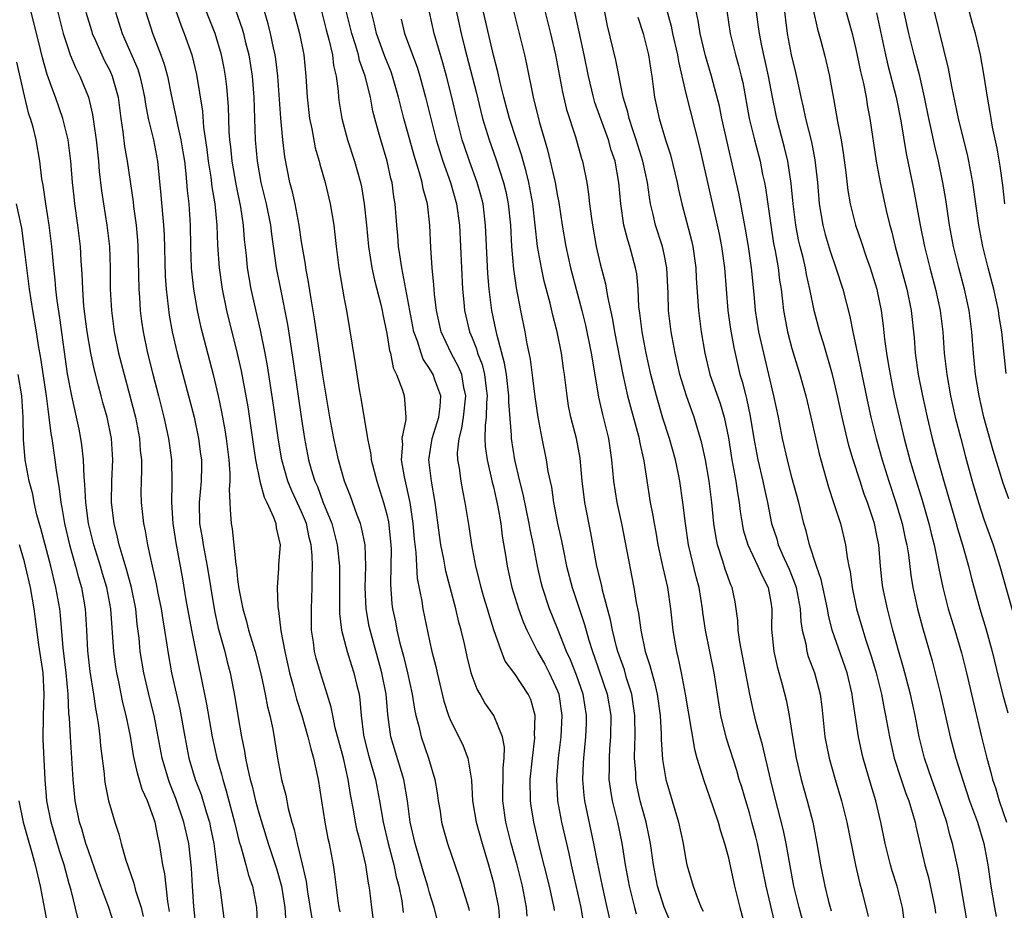
# Model space of a CAD drawing. Units: inches. Extents: x 2616000 to 2619000, y 1479000 to 1482000.
# Drawn here: x 2616643 to 2616735, y 1479201 to 1479284 of the extents above; entities that cross this region are included whole.
import ezdxf

# ---------------------------------------------------------------- set-up
doc = ezdxf.new("R2010")
doc.units = ezdxf.units.IN
doc.header["$MEASUREMENT"] = 0
doc.layers.add('LD26161479_2ft', color=182, linetype='Continuous')

msp = doc.modelspace()

# ---------------------------------------------------------------- linework, layer by layer
at = {"layer": 'LD26161479_2ft'}
for points, elevation in [([(2616681.94, 1479199), (2616681.442, 1479201), (2616681, 1479202.368), (2616680.827, 1479203), (2616680.4, 1479204.4), (2616679.639, 1479207), (2616679.198, 1479209), (2616678.938, 1479211), (2616678.588, 1479213), (2616677.365, 1479217), (2616677.086, 1479219.086), (2616676.926, 1479221), (2616676.541, 1479223), (2616675.424, 1479227), (2616675.352, 1479227.352), (2616675.043, 1479229), (2616674.959, 1479231), (2616675.029, 1479233), (2616674.953, 1479235), (2616674.626, 1479236.626), (2616674.515, 1479237), (2616674.205, 1479237.795), (2616673.577, 1479239.578), (2616673.024, 1479241), (2616672.457, 1479243), (2616672.023, 1479245), (2616671.664, 1479247), (2616671, 1479250.943), (2616670.227, 1479256.227), (2616669.891, 1479258.109), (2616669.655, 1479259.655), (2616669.399, 1479261), (2616669.355, 1479261.355), (2616669, 1479263.437), (2616668.769, 1479265), (2616668.383, 1479267), (2616668.143, 1479268.143), (2616667.913, 1479269), (2616667.424, 1479271.424), (2616667.239, 1479273), (2616667.05, 1479275.049), (2616666.763, 1479279), (2616666.575, 1479280.575), (2616666.508, 1479281), (2616666.366, 1479281.634), (2616666.099, 1479283), (2616665.881, 1479283.881), (2616664.527, 1479288.527)], 8880), ([(2616702.383, 1479288.383), (2616703.671, 1479283.671), (2616703.802, 1479283), (2616704.249, 1479281), (2616704.347, 1479280.347), (2616705, 1479277.483), (2616706.326, 1479272.326), (2616707.983, 1479265), (2616708.159, 1479264.159), (2616708.376, 1479263), (2616708.665, 1479261), (2616708.995, 1479257), (2616709.233, 1479255.233), (2616709.532, 1479253.532), (2616710.121, 1479251), (2616710.338, 1479250.338), (2616710.666, 1479249), (2616710.742, 1479248.742), (2616711.09, 1479247.09), (2616711.427, 1479245), (2616711.797, 1479243), (2616712.263, 1479241), (2616712.38, 1479240.38), (2616712.69, 1479239), (2616713.091, 1479237), (2616713.563, 1479235.563), (2616713.717, 1479235), (2616714.269, 1479233.731), (2616714.726, 1479232.726), (2616715.306, 1479231.306), (2616715.398, 1479231), (2616715.77, 1479229), (2616715.829, 1479227.829), (2616715.965, 1479227), (2616716.286, 1479225.714), (2616716.397, 1479225), (2616716.529, 1479224.53), (2616717.107, 1479223), (2616717.643, 1479221), (2616717.798, 1479219.798), (2616718.094, 1479217), (2616718.229, 1479216.229), (2616718.479, 1479215), (2616719.044, 1479213), (2616719.647, 1479211), (2616720.149, 1479209), (2616720.961, 1479204.961), (2616721.328, 1479203.328), (2616721.569, 1479202.431), (2616722.142, 1479200.141)], 8852), ([(2616659.108, 1479199), (2616658.906, 1479201.094), (2616658.767, 1479203), (2616658.669, 1479204.669), (2616658.415, 1479207), (2616657.971, 1479209), (2616657.214, 1479211.214), (2616656.634, 1479212.634), (2616656.507, 1479213), (2616655.935, 1479215), (2616655.177, 1479219), (2616654.734, 1479220.734), (2616654.191, 1479223), (2616653.866, 1479225), (2616653.752, 1479226.248), (2616653.58, 1479227.58), (2616653.443, 1479229), (2616653.057, 1479231), (2616652.617, 1479232.617), (2616652.253, 1479233.747), (2616651.898, 1479235), (2616651.746, 1479235.746), (2616651.418, 1479237), (2616651.176, 1479239), (2616651.191, 1479241), (2616651.282, 1479243), (2616651.166, 1479245), (2616650.76, 1479247), (2616650.372, 1479248.372), (2616650.211, 1479249), (2616649.936, 1479249.936), (2616649.535, 1479251.535), (2616649.226, 1479253), (2616648.873, 1479255), (2616648.585, 1479257.415), (2616648.478, 1479259), (2616648.428, 1479260.428), (2616648.328, 1479261.673), (2616648.249, 1479263), (2616648.014, 1479265), (2616647.73, 1479267), (2616647.654, 1479267.654), (2616647.513, 1479269), (2616647.353, 1479271), (2616647.101, 1479273), (2616646.611, 1479275), (2616645.928, 1479277), (2616645.663, 1479277.663), (2616645.148, 1479279.148), (2616644.697, 1479280.696), (2616644.516, 1479281.484), (2616643.186, 1479286.814)], 8896), ([(2616675.83, 1479199), (2616675.576, 1479201), (2616675.4, 1479202.6), (2616675.343, 1479203), (2616675.279, 1479203.279), (2616675.029, 1479205), (2616674.554, 1479207), (2616674.223, 1479208.223), (2616674.057, 1479209), (2616673.859, 1479210.141), (2616673.583, 1479211.583), (2616673.382, 1479213), (2616672.92, 1479215), (2616672.158, 1479217.843), (2616671.92, 1479219), (2616671.781, 1479219.781), (2616671.406, 1479221), (2616670.763, 1479223), (2616670.368, 1479224.367), (2616670.216, 1479225), (2616670.11, 1479225.89), (2616669.942, 1479227), (2616669.928, 1479229), (2616669.998, 1479231), (2616669.992, 1479231.992), (2616670.022, 1479233), (2616669.993, 1479234.008), (2616669.894, 1479235), (2616669.707, 1479235.707), (2616669.446, 1479237), (2616669, 1479238.11), (2616668.092, 1479240.092), (2616667.718, 1479241), (2616667.14, 1479243), (2616666.827, 1479244.826), (2616666.332, 1479248.332), (2616665.805, 1479251.804), (2616665.587, 1479253), (2616665.162, 1479255.162), (2616664.286, 1479259), (2616664.083, 1479260.083), (2616663.935, 1479261), (2616663.835, 1479262.165), (2616663.657, 1479263.657), (2616663.559, 1479265), (2616663.293, 1479266.707), (2616662.849, 1479268.849), (2616662.492, 1479271), (2616662.357, 1479272.358), (2616662.276, 1479273), (2616662.216, 1479273.784), (2616662.135, 1479276.135), (2616661.997, 1479277.997), (2616661.879, 1479279), (2616661.747, 1479279.747), (2616661.492, 1479281), (2616660.9, 1479283), (2616659.294, 1479287)], 8884), ([(2616667.735, 1479287), (2616668.813, 1479283), (2616669.207, 1479281), (2616669.4, 1479279), (2616669.518, 1479277), (2616669.741, 1479275), (2616669.952, 1479274.048), (2616670.275, 1479272.275), (2616670.662, 1479271), (2616670.725, 1479270.725), (2616671.22, 1479269), (2616671.691, 1479267), (2616672.013, 1479265), (2616672.124, 1479264.125), (2616672.231, 1479263), (2616672.49, 1479261), (2616673, 1479258.095), (2616673.208, 1479257), (2616674.031, 1479252.031), (2616674.417, 1479249.583), (2616674.598, 1479248.598), (2616675.176, 1479245), (2616675.495, 1479243.495), (2616675.531, 1479243), (2616676.052, 1479241), (2616676.699, 1479239), (2616677, 1479237.858), (2616677.158, 1479237.158), (2616677.385, 1479235), (2616677.402, 1479234.598), (2616677.382, 1479233), (2616677.328, 1479231.328), (2616677.472, 1479229.472), (2616677.535, 1479229), (2616677.801, 1479227.801), (2616677.949, 1479227), (2616678.229, 1479225.771), (2616678.56, 1479224.56), (2616678.925, 1479223), (2616679.367, 1479221), (2616679.591, 1479219.591), (2616679.726, 1479219), (2616680.004, 1479217.996), (2616680.225, 1479217), (2616680.908, 1479215), (2616681.508, 1479213), (2616681.733, 1479211.733), (2616681.825, 1479211), (2616681.99, 1479210.01), (2616682.135, 1479209), (2616682.305, 1479208.305), (2616682.68, 1479207), (2616683.789, 1479203.789), (2616684.65, 1479201), (2616684.718, 1479200.718)], 8878), ([(2616670.399, 1479287), (2616671.321, 1479283.321), (2616671.565, 1479282.435), (2616671.888, 1479281), (2616671.994, 1479279.994), (2616672.231, 1479279), (2616672.427, 1479277.573), (2616672.462, 1479277), (2616672.524, 1479276.524), (2616672.766, 1479275), (2616673.298, 1479273), (2616673.972, 1479271), (2616674.525, 1479269), (2616674.608, 1479268.608), (2616674.874, 1479267), (2616675.095, 1479265), (2616675.279, 1479263), (2616675.591, 1479261), (2616675.844, 1479259.844), (2616676.43, 1479257.57), (2616676.554, 1479257), (2616676.614, 1479256.614), (2616677, 1479254.834), (2616677.254, 1479253.254), (2616677.332, 1479253), (2616677.606, 1479251.606), (2616677.891, 1479251), (2616678.462, 1479249.538), (2616678.61, 1479249), (2616678.662, 1479248.662), (2616678.765, 1479247), (2616678.768, 1479246.768), (2616678.414, 1479245), (2616678.456, 1479244.456), (2616678.34, 1479243), (2616678.607, 1479241.393), (2616679.144, 1479239), (2616679.432, 1479237), (2616679.556, 1479235.556), (2616679.722, 1479234.278), (2616679.849, 1479231.849), (2616680.267, 1479229.733), (2616680.377, 1479229), (2616681, 1479225.996), (2616681.223, 1479225), (2616681.587, 1479223.587), (2616681.711, 1479223), (2616682.354, 1479220.354), (2616682.786, 1479219), (2616683, 1479218.459), (2616683.74, 1479217), (2616684.144, 1479216.144), (2616684.603, 1479215), (2616684.929, 1479212.929), (2616685.042, 1479211), (2616685.375, 1479209), (2616685.931, 1479207), (2616686.521, 1479205), (2616687, 1479203.291), (2616687.075, 1479203), (2616687.468, 1479201), (2616687.633, 1479199)], 8876), ([(2616731.655, 1479198.345), (2616730.589, 1479204.589), (2616730.066, 1479207), (2616729.816, 1479207.816), (2616729.514, 1479209), (2616728.84, 1479211), (2616728.104, 1479213), (2616727.435, 1479215), (2616726.941, 1479217), (2616726.559, 1479219), (2616726.129, 1479221), (2616725.472, 1479223.471), (2616725, 1479225.09), (2616724.474, 1479227), (2616723.945, 1479229), (2616723.529, 1479231), (2616723.466, 1479231.467), (2616723.309, 1479233), (2616723.14, 1479235), (2616723, 1479235.738), (2616722.733, 1479237), (2616722.072, 1479239), (2616721.781, 1479239.781), (2616721.381, 1479241), (2616720.74, 1479243), (2616720.336, 1479244.336), (2616719.71, 1479247), (2616719.282, 1479249), (2616719, 1479250.215), (2616718.799, 1479251), (2616717.94, 1479253.94), (2616717.602, 1479255), (2616717.082, 1479257), (2616716.682, 1479259), (2616716.361, 1479260.361), (2616716.253, 1479261), (2616716.035, 1479261.965), (2616715.764, 1479263), (2616715.62, 1479263.62), (2616715.361, 1479265), (2616715.101, 1479267), (2616714.91, 1479268.91), (2616714.602, 1479271), (2616714.303, 1479272.303), (2616713.576, 1479275), (2616713.47, 1479275.47), (2616713.158, 1479277), (2616712.783, 1479279), (2616712.158, 1479281.842), (2616711.937, 1479283), (2616711.842, 1479283.842), (2616711.428, 1479287)], 8846), ([(2616735.337, 1479239.337), (2616734.807, 1479240.807), (2616733.871, 1479243.871), (2616732.999, 1479247), (2616732.546, 1479249), (2616732.216, 1479251), (2616732.027, 1479253), (2616731.881, 1479255), (2616731.617, 1479257), (2616731.172, 1479259), (2616730.638, 1479261), (2616730.155, 1479263), (2616729.786, 1479265), (2616729.421, 1479267.421), (2616729.157, 1479269), (2616728.747, 1479271), (2616728.405, 1479272.405), (2616728.096, 1479273.903), (2616727.845, 1479275), (2616727.442, 1479277), (2616726.976, 1479278.976), (2616726.446, 1479281), (2616725.972, 1479283), (2616725.099, 1479287)], 8836), ([(2616735.096, 1479251.096), (2616734.684, 1479255), (2616734.445, 1479256.445), (2616734.367, 1479257), (2616733.919, 1479259), (2616733.4, 1479261), (2616732.914, 1479263), (2616732.53, 1479265), (2616731.966, 1479269), (2616731.595, 1479271), (2616731.491, 1479271.491), (2616730.606, 1479275), (2616729.978, 1479278.022), (2616729.693, 1479279.693), (2616727.89, 1479287)], 8834), ([(2616657, 1479285.728), (2616657.705, 1479283.706), (2616657.991, 1479283), (2616658.692, 1479281), (2616659.155, 1479279.155), (2616659.699, 1479275.699), (2616659.809, 1479274.191), (2616660.119, 1479272.119), (2616660.253, 1479271), (2616660.481, 1479269.519), (2616660.586, 1479268.587), (2616660.856, 1479267), (2616661.062, 1479265), (2616661.125, 1479263.125), (2616661.255, 1479261), (2616661.541, 1479259), (2616661.962, 1479257), (2616662.965, 1479252.965), (2616663.33, 1479251.33), (2616663.946, 1479247.946), (2616664.452, 1479244.452), (2616664.678, 1479243), (2616665.079, 1479241), (2616665.482, 1479239.483), (2616665.742, 1479239), (2616666.376, 1479237.624), (2616666.581, 1479237), (2616666.62, 1479236.62), (2616666.983, 1479235), (2616666.843, 1479233.157), (2616666.837, 1479232.837), (2616666.712, 1479231), (2616666.769, 1479229.231), (2616666.805, 1479229), (2616666.849, 1479228.849), (2616667.066, 1479226.934), (2616667.418, 1479225), (2616667.869, 1479223), (2616668.209, 1479221.791), (2616668.528, 1479220.528), (2616669.015, 1479219.015), (2616669.598, 1479217), (2616669.858, 1479215.858), (2616670.131, 1479215), (2616670.268, 1479214.268), (2616670.568, 1479213), (2616671.167, 1479209), (2616671.467, 1479207.467), (2616671.583, 1479207), (2616671.963, 1479205), (2616672.103, 1479204.103), (2616672.402, 1479201.598), (2616672.496, 1479201), (2616672.581, 1479200.581)], 8886), ([(2616662.396, 1479286.396), (2616663.434, 1479283.435), (2616663.555, 1479283), (2616663.717, 1479282.283), (2616664.039, 1479281), (2616664.353, 1479279), (2616664.51, 1479277), (2616664.66, 1479273), (2616664.838, 1479271), (2616665.19, 1479269), (2616665.673, 1479267), (2616666.074, 1479265), (2616666.172, 1479264.172), (2616666.631, 1479261), (2616667.015, 1479258.985), (2616667.675, 1479255.674), (2616668.223, 1479252.223), (2616669, 1479246.816), (2616669.28, 1479245), (2616669.659, 1479243), (2616669.912, 1479242.088), (2616670.243, 1479241), (2616670.48, 1479240.48), (2616671, 1479239.048), (2616671.828, 1479237), (2616672.349, 1479235), (2616672.555, 1479233), (2616672.563, 1479228.563), (2616672.752, 1479227), (2616673.269, 1479225), (2616673.68, 1479223.68), (2616673.91, 1479223), (2616674.176, 1479221.824), (2616674.386, 1479221), (2616674.479, 1479220.479), (2616674.603, 1479219), (2616674.815, 1479217.185), (2616674.848, 1479217), (2616675.286, 1479215.286), (2616675.944, 1479213), (2616676.318, 1479211), (2616676.657, 1479209), (2616677.131, 1479207), (2616677.654, 1479205), (2616677.877, 1479203.877), (2616678.114, 1479203), (2616678.388, 1479201.612), (2616678.529, 1479200.529)], 8882), ([(2616713.513, 1479199), (2616712.581, 1479203), (2616712.18, 1479205), (2616711.751, 1479207), (2616711.602, 1479207.602), (2616711.242, 1479209), (2616711, 1479209.875), (2616710.658, 1479211), (2616710.29, 1479212.289), (2616710.06, 1479213), (2616709.826, 1479213.826), (2616708.849, 1479216.849), (2616708.327, 1479219), (2616707.689, 1479223), (2616706.881, 1479227), (2616706.652, 1479228.652), (2616706.617, 1479229), (2616706.278, 1479231), (2616705.999, 1479231.999), (2616705.291, 1479235), (2616705.008, 1479237), (2616704.77, 1479239), (2616704.487, 1479241), (2616704.361, 1479241.639), (2616704.076, 1479243), (2616703.507, 1479245), (2616702.896, 1479246.896), (2616702.286, 1479249), (2616701.772, 1479251), (2616701.337, 1479253), (2616700.958, 1479255), (2616700.739, 1479256.739), (2616700.648, 1479257.352), (2616700.562, 1479259), (2616700.431, 1479260.431), (2616700.329, 1479261), (2616699.788, 1479263), (2616699.587, 1479263.588), (2616699.24, 1479265), (2616698.939, 1479267), (2616698.752, 1479269), (2616698.399, 1479271), (2616698.046, 1479272.046), (2616697.787, 1479273), (2616696.522, 1479276.522), (2616696.381, 1479277), (2616695.902, 1479279), (2616695.497, 1479281), (2616694.346, 1479286.346)], 8858), ([(2616725.628, 1479199), (2616725.356, 1479201), (2616724.863, 1479203), (2616724.411, 1479204.411), (2616724.25, 1479205), (2616723.75, 1479207), (2616723.339, 1479209), (2616722.861, 1479211), (2616722.417, 1479212.417), (2616721.961, 1479214.039), (2616721.67, 1479215), (2616721.54, 1479215.54), (2616721.226, 1479217), (2616720.675, 1479220.676), (2616720.642, 1479221), (2616720.176, 1479223), (2616718.776, 1479227), (2616718.417, 1479228.417), (2616718.327, 1479229), (2616717.752, 1479231.752), (2616717.299, 1479233), (2616716.634, 1479235), (2616716.319, 1479236.319), (2616716.111, 1479237), (2616715.63, 1479239), (2616715, 1479241.322), (2616714.568, 1479243), (2616714.119, 1479245), (2616713.728, 1479247), (2616713.304, 1479249), (2616712.471, 1479252.471), (2616711.901, 1479255), (2616711.587, 1479257), (2616711.458, 1479258.542), (2616711.21, 1479261), (2616710.912, 1479263), (2616710.64, 1479264.64), (2616710.015, 1479268.015), (2616708.43, 1479275), (2616708.186, 1479276.186), (2616707.594, 1479278.405), (2616707.452, 1479279), (2616706.89, 1479280.89), (2616706.388, 1479283), (2616706.202, 1479284.202), (2616705.771, 1479286.229)], 8850), ([(2616714.212, 1479285.789), (2616714.556, 1479283), (2616714.931, 1479281), (2616715.334, 1479279.334), (2616715.504, 1479278.496), (2616715.833, 1479277), (2616716.063, 1479276.063), (2616716.282, 1479275), (2616716.819, 1479272.819), (2616717.14, 1479271.14), (2616717.381, 1479269), (2616717.558, 1479267), (2616717.888, 1479265), (2616718.114, 1479264.115), (2616718.57, 1479262.57), (2616719.116, 1479261), (2616719.772, 1479259), (2616720.434, 1479256.434), (2616720.709, 1479255), (2616721.471, 1479251.471), (2616721.556, 1479251), (2616722.153, 1479248.154), (2616722.403, 1479247), (2616722.889, 1479245), (2616723.456, 1479243), (2616724.083, 1479241), (2616724.741, 1479239), (2616725.342, 1479237), (2616725.621, 1479235.621), (2616725.768, 1479235), (2616725.916, 1479234.084), (2616726.156, 1479232.156), (2616726.344, 1479231), (2616726.781, 1479229), (2616727.256, 1479227.256), (2616728.141, 1479224.141), (2616728.436, 1479223), (2616728.93, 1479221), (2616729.829, 1479217), (2616730.365, 1479215), (2616730.98, 1479213.02), (2616731.663, 1479211), (2616732.389, 1479209), (2616733.01, 1479207), (2616733.375, 1479205), (2616733.651, 1479203), (2616733.988, 1479201), (2616734.144, 1479200.143)], 8844), ([(2616646.142, 1479285), (2616646.646, 1479283), (2616647, 1479281.856), (2616647.306, 1479281), (2616647.795, 1479279.795), (2616648.209, 1479279), (2616649.015, 1479277), (2616649.389, 1479275.389), (2616649.498, 1479274.502), (2616649.721, 1479273), (2616649.946, 1479271), (2616650.029, 1479270.028), (2616650.241, 1479268.241), (2616650.424, 1479267), (2616650.747, 1479265), (2616650.968, 1479263), (2616651.033, 1479261), (2616651.059, 1479259), (2616651.166, 1479257), (2616651.421, 1479255), (2616651.838, 1479253), (2616652.904, 1479249), (2616653.331, 1479247.331), (2616653.408, 1479247), (2616653.795, 1479245), (2616653.873, 1479243.873), (2616653.973, 1479243), (2616653.988, 1479242.012), (2616653.945, 1479241), (2616653.935, 1479239.935), (2616653.949, 1479239), (2616654.173, 1479237), (2616654.329, 1479236.329), (2616654.557, 1479235), (2616654.982, 1479233.018), (2616655.366, 1479231.365), (2616655.525, 1479230.475), (2616655.823, 1479229), (2616655.973, 1479227.973), (2616656.149, 1479227), (2616656.363, 1479225.637), (2616656.442, 1479225), (2616656.796, 1479223), (2616657.583, 1479219.583), (2616658.044, 1479217), (2616658.434, 1479215), (2616659.03, 1479213), (2616659.574, 1479211.574), (2616660.051, 1479209.95), (2616660.354, 1479209), (2616660.468, 1479208.468), (2616660.755, 1479207), (2616661.24, 1479203.24), (2616661.304, 1479203), (2616661.363, 1479202.637), (2616661.73, 1479199.73)], 8894), ([(2616648.778, 1479285), (2616649.281, 1479283.28), (2616649.369, 1479283), (2616649.683, 1479282.317), (2616650.255, 1479281), (2616650.496, 1479280.496), (2616651, 1479279.528), (2616651.238, 1479279), (2616651.789, 1479277), (2616652.056, 1479275), (2616652.241, 1479273.759), (2616652.398, 1479272.398), (2616652.64, 1479271), (2616653.188, 1479267.188), (2616653.232, 1479266.768), (2616653.478, 1479265), (2616653.603, 1479263.603), (2616653.64, 1479263), (2616653.73, 1479259), (2616653.794, 1479258.206), (2616653.86, 1479257), (2616653.985, 1479255.985), (2616654.127, 1479255), (2616654.543, 1479253), (2616655.038, 1479251.038), (2616655.58, 1479249), (2616656.079, 1479247), (2616656.514, 1479245), (2616656.795, 1479243), (2616656.832, 1479240.832), (2616656.785, 1479239), (2616656.928, 1479237), (2616657.206, 1479235.207), (2616657.819, 1479231.819), (2616658.151, 1479229.849), (2616658.677, 1479227), (2616659.407, 1479223.407), (2616659.502, 1479223), (2616660.073, 1479220.073), (2616660.616, 1479217), (2616661.051, 1479215), (2616661.489, 1479213.489), (2616661.601, 1479213), (2616661.94, 1479211.94), (2616662.717, 1479209), (2616663.145, 1479207.145), (2616663.287, 1479206.713), (2616663.763, 1479205), (2616664.018, 1479204.018), (2616664.393, 1479203), (2616664.769, 1479201), (2616664.861, 1479199)], 8892), ([(2616651.55, 1479285), (2616652.179, 1479283), (2616653.628, 1479279.628), (2616653.826, 1479279), (2616654.056, 1479278.056), (2616654.272, 1479277), (2616654.356, 1479276.356), (2616654.622, 1479275), (2616655.098, 1479273), (2616655.491, 1479271), (2616655.812, 1479267.812), (2616655.948, 1479266.052), (2616656.053, 1479265), (2616656.107, 1479264.107), (2616656.205, 1479260.206), (2616656.286, 1479259), (2616656.568, 1479256.568), (2616656.861, 1479255), (2616657.339, 1479253), (2616658.404, 1479249), (2616658.91, 1479247), (2616659.339, 1479245), (2616659.534, 1479243.534), (2616659.602, 1479243), (2616659.598, 1479242.402), (2616659.573, 1479241), (2616659.391, 1479239), (2616659.435, 1479237), (2616659.67, 1479235.67), (2616659.766, 1479235), (2616660.155, 1479233), (2616660.832, 1479228.832), (2616661.186, 1479227.186), (2616661.799, 1479225), (2616662.031, 1479224.031), (2616662.307, 1479223), (2616662.726, 1479220.726), (2616663.006, 1479218.994), (2616663.373, 1479217), (2616663.654, 1479215.654), (2616663.747, 1479215), (2616663.921, 1479214.079), (2616664.176, 1479213), (2616664.359, 1479212.359), (2616664.688, 1479211), (2616665, 1479209.859), (2616665.861, 1479207), (2616666.639, 1479204.639), (2616667.102, 1479203), (2616667.415, 1479201), (2616667.523, 1479199.523)], 8890), ([(2616654.385, 1479285), (2616655.022, 1479283.022), (2616655.811, 1479281), (2616656.124, 1479280.124), (2616656.428, 1479279), (2616656.769, 1479277.231), (2616657.205, 1479275.205), (2616657.284, 1479274.716), (2616657.682, 1479273), (2616657.873, 1479271.874), (2616658.003, 1479271), (2616658.139, 1479269.861), (2616658.266, 1479268.266), (2616658.412, 1479267), (2616658.554, 1479265), (2616658.591, 1479263), (2616658.653, 1479261), (2616658.674, 1479260.674), (2616658.849, 1479259), (2616659.191, 1479257), (2616659.519, 1479255.52), (2616660.692, 1479251), (2616661.174, 1479249), (2616661.495, 1479247.495), (2616661.803, 1479245.803), (2616661.93, 1479245), (2616662.183, 1479243), (2616662.283, 1479241.717), (2616662.278, 1479241), (2616662.209, 1479240.209), (2616662.28, 1479239), (2616662.289, 1479238.289), (2616662.406, 1479237), (2616662.502, 1479236.502), (2616662.83, 1479233.17), (2616662.885, 1479232.885), (2616663, 1479231.747), (2616663.11, 1479230.89), (2616663.48, 1479229), (2616663.827, 1479227.827), (2616664.027, 1479227), (2616664.645, 1479225), (2616665.219, 1479222.781), (2616665.583, 1479221), (2616665.801, 1479219.801), (2616666.015, 1479219), (2616666.298, 1479217.702), (2616666.751, 1479215), (2616667.117, 1479213), (2616667.511, 1479211.511), (2616667.735, 1479210.265), (2616668.071, 1479209), (2616668.296, 1479208.296), (2616668.572, 1479207), (2616669.056, 1479205.055), (2616669.425, 1479203.425), (2616669.556, 1479202.444), (2616669.955, 1479199.955)], 8888), ([(2616690.158, 1479200.158), (2616690.101, 1479201), (2616689.731, 1479203), (2616689.217, 1479205), (2616688.672, 1479207), (2616688.173, 1479209), (2616687.887, 1479211), (2616687.903, 1479214.097), (2616687.989, 1479215), (2616688.02, 1479216.02), (2616687.838, 1479217), (2616687.036, 1479219), (2616686.196, 1479220.196), (2616685.738, 1479221), (2616685.456, 1479221.456), (2616685, 1479222.733), (2616684.917, 1479223), (2616684.539, 1479224.539), (2616684.279, 1479225.721), (2616683.97, 1479227), (2616683.753, 1479227.753), (2616683.464, 1479229), (2616682.535, 1479232.535), (2616682.332, 1479233.668), (2616682.058, 1479235), (2616681.923, 1479235.923), (2616681.526, 1479239), (2616681.173, 1479241), (2616680.95, 1479243), (2616681.261, 1479245), (2616681.86, 1479247), (2616682.003, 1479248.003), (2616682.061, 1479249), (2616681.495, 1479250.505), (2616681.329, 1479251), (2616681, 1479251.563), (2616680.42, 1479252.42), (2616680.209, 1479253), (2616679.877, 1479254.123), (2616679.544, 1479255), (2616679.154, 1479257), (2616678.512, 1479260.511), (2616678.389, 1479261), (2616678.23, 1479262.23), (2616678.089, 1479263), (2616678.029, 1479264.029), (2616677.932, 1479265), (2616677.767, 1479267), (2616677.652, 1479267.651), (2616677.482, 1479269), (2616677.377, 1479269.377), (2616677.04, 1479271), (2616676.426, 1479273), (2616676.226, 1479273.774), (2616675.876, 1479275), (2616675.698, 1479275.698), (2616675.458, 1479277), (2616674.968, 1479279), (2616674.446, 1479280.446), (2616674.334, 1479281), (2616674.067, 1479281.933), (2616673.719, 1479283), (2616673.216, 1479285)], 8874), ([(2616692.709, 1479200.709), (2616692.683, 1479201), (2616692.608, 1479201.392), (2616692.269, 1479203), (2616691.331, 1479206.669), (2616690.774, 1479209), (2616690.532, 1479210.532), (2616690.467, 1479211), (2616690.456, 1479213), (2616690.648, 1479215), (2616690.866, 1479216.866), (2616690.87, 1479217), (2616690.85, 1479217.15), (2616690.897, 1479219), (2616690.491, 1479220.491), (2616690.256, 1479221), (2616689, 1479222.907), (2616688.11, 1479224.11), (2616687.762, 1479225), (2616687.046, 1479227.046), (2616686.555, 1479228.555), (2616686.435, 1479229), (2616686.095, 1479230.095), (2616685.835, 1479231), (2616685.678, 1479231.678), (2616685.333, 1479233), (2616684.964, 1479235), (2616684.723, 1479236.723), (2616684.354, 1479239), (2616684.113, 1479240.113), (2616683.955, 1479241), (2616683.803, 1479242.197), (2616683.657, 1479243), (2616683.632, 1479243.632), (2616683.768, 1479245), (2616684.041, 1479245.959), (2616684.178, 1479247), (2616684.409, 1479249), (2616684.223, 1479249.777), (2616684.018, 1479251), (2616683.725, 1479251.725), (2616683.03, 1479253), (2616682.091, 1479255), (2616681.641, 1479257), (2616681.467, 1479258.533), (2616681.408, 1479259.407), (2616681.245, 1479261), (2616681.111, 1479262.889), (2616681.03, 1479265), (2616680.807, 1479267), (2616680.412, 1479268.413), (2616680.317, 1479269), (2616680.069, 1479269.931), (2616679.55, 1479271.549), (2616679.139, 1479273), (2616678.586, 1479275), (2616678.263, 1479276.263), (2616678.099, 1479277), (2616677.526, 1479279), (2616677.388, 1479279.389), (2616676.817, 1479280.816), (2616676.038, 1479283), (2616675.851, 1479283.852), (2616675.553, 1479285)], 8872), ([(2616697.908, 1479199.908), (2616697.676, 1479201), (2616697.218, 1479203), (2616696.746, 1479205.254), (2616696.422, 1479207), (2616695.558, 1479211), (2616695.494, 1479211.494), (2616695.367, 1479213), (2616695.455, 1479214.544), (2616695.466, 1479215), (2616695.668, 1479217), (2616695.721, 1479218.279), (2616695.734, 1479219), (2616695.418, 1479221), (2616694.781, 1479222.781), (2616694.217, 1479224.217), (2616693.845, 1479225), (2616693, 1479227.162), (2616692.256, 1479229), (2616691.593, 1479231), (2616691.472, 1479231.472), (2616691.132, 1479233), (2616690.745, 1479235), (2616690.436, 1479236.437), (2616690.35, 1479237), (2616689.778, 1479239.778), (2616689.471, 1479241), (2616689.009, 1479243), (2616688.703, 1479245), (2616688.704, 1479245.296), (2616688.444, 1479248.444), (2616688.454, 1479249), (2616688.213, 1479251), (2616688.046, 1479252.046), (2616687.334, 1479254.666), (2616687.228, 1479255.228), (2616686.852, 1479257), (2616686.594, 1479259), (2616686.467, 1479260.467), (2616686.266, 1479265), (2616686.018, 1479267), (2616685.818, 1479267.818), (2616685.485, 1479269), (2616684.746, 1479271), (2616684.298, 1479272.298), (2616684.076, 1479273), (2616683.56, 1479275), (2616683.104, 1479277), (2616682.599, 1479279), (2616682.251, 1479280.251), (2616681.442, 1479283), (2616681.001, 1479285)], 8868), ([(2616683.546, 1479285), (2616683.972, 1479283), (2616684.286, 1479281.714), (2616685.392, 1479277.392), (2616685.78, 1479275.78), (2616685.985, 1479275), (2616686.584, 1479273), (2616687.222, 1479271.222), (2616687.944, 1479269), (2616688.15, 1479268.15), (2616688.38, 1479267), (2616688.588, 1479265), (2616688.697, 1479263), (2616688.876, 1479260.876), (2616689.122, 1479259.123), (2616689.519, 1479257), (2616689.928, 1479255), (2616690.132, 1479253.868), (2616690.439, 1479252.439), (2616690.675, 1479250.674), (2616690.887, 1479248.887), (2616691.167, 1479247), (2616691.541, 1479245), (2616691.947, 1479243), (2616692.112, 1479241.888), (2616692.428, 1479240.428), (2616692.628, 1479239), (2616693.015, 1479237), (2616693.383, 1479235.383), (2616693.562, 1479234.438), (2616693.864, 1479233), (2616694.371, 1479231), (2616695.538, 1479227.538), (2616695.938, 1479226.062), (2616696.273, 1479225), (2616696.479, 1479224.479), (2616697.675, 1479221), (2616697.999, 1479219), (2616697.982, 1479217), (2616697.89, 1479215.89), (2616697.844, 1479215), (2616697.86, 1479214.14), (2616697.833, 1479213), (2616697.963, 1479211.963), (2616698.133, 1479211), (2616698.629, 1479209), (2616699.033, 1479207.033), (2616699.353, 1479205), (2616699.727, 1479203), (2616700.225, 1479201), (2616700.388, 1479200.388)], 8866), ([(2616703.614, 1479199.614), (2616703, 1479201.02), (2616702.389, 1479203), (2616702.001, 1479205), (2616701.718, 1479207), (2616701.607, 1479207.607), (2616701.32, 1479209), (2616700.766, 1479211), (2616700.448, 1479212.449), (2616700.352, 1479213), (2616700.339, 1479213.661), (2616700.242, 1479215), (2616700.25, 1479216.25), (2616700.288, 1479217), (2616700.26, 1479219), (2616700.107, 1479220.107), (2616699.963, 1479221), (2616699.488, 1479222.512), (2616699.274, 1479223.274), (2616698.676, 1479225), (2616698.553, 1479225.447), (2616698.171, 1479227), (2616697.99, 1479227.99), (2616697.233, 1479230.767), (2616697.155, 1479231.155), (2616696.709, 1479233), (2616696.635, 1479233.365), (2616696.13, 1479236.13), (2616695.582, 1479239), (2616695.506, 1479239.506), (2616695.329, 1479241), (2616695.135, 1479243.135), (2616694.791, 1479245), (2616694.405, 1479246.405), (2616694.265, 1479247), (2616694.052, 1479248.051), (2616693.896, 1479249), (2616693.664, 1479251), (2616693.571, 1479251.571), (2616693.383, 1479253), (2616692.982, 1479255), (2616692.569, 1479256.569), (2616692.321, 1479257.679), (2616691.763, 1479259.763), (2616691.501, 1479261), (2616691.139, 1479263), (2616690.681, 1479267), (2616690.31, 1479269), (2616690.055, 1479270.055), (2616689.615, 1479271.615), (2616689.147, 1479273), (2616688.509, 1479275), (2616687.972, 1479277), (2616687.624, 1479278.376), (2616687.405, 1479279.405), (2616687, 1479280.954), (2616686.076, 1479285)], 8864), ([(2616688.907, 1479285), (2616689.415, 1479283), (2616689.9, 1479281), (2616690.103, 1479280.103), (2616690.721, 1479277), (2616691.276, 1479274.724), (2616692.062, 1479272.062), (2616692.775, 1479269), (2616693, 1479267.73), (2616693.126, 1479267.126), (2616693.452, 1479265), (2616693.786, 1479263), (2616694.231, 1479261), (2616695.297, 1479257), (2616695.63, 1479255.63), (2616696.171, 1479253), (2616696.274, 1479252.274), (2616696.854, 1479248.854), (2616697.233, 1479247.233), (2616697.797, 1479245), (2616698.079, 1479243), (2616698.252, 1479241), (2616698.57, 1479239), (2616699.007, 1479237), (2616700.178, 1479231), (2616700.397, 1479229.603), (2616700.603, 1479228.603), (2616700.81, 1479227), (2616701.242, 1479225), (2616701.68, 1479223.68), (2616701.838, 1479223), (2616702.104, 1479222.104), (2616702.342, 1479221), (2616702.621, 1479219), (2616702.732, 1479217.268), (2616702.737, 1479216.737), (2616702.86, 1479214.86), (2616703, 1479213.918), (2616703.162, 1479213), (2616704.36, 1479209), (2616704.777, 1479207), (2616705, 1479205.659), (2616705.137, 1479205), (2616705.721, 1479203), (2616706.138, 1479201.862), (2616706.493, 1479201), (2616706.654, 1479200.654)], 8862), ([(2616691.839, 1479285), (2616692.346, 1479283), (2616692.819, 1479281), (2616693.48, 1479277.48), (2616693.863, 1479275.863), (2616694.701, 1479273.299), (2616695.261, 1479271.261), (2616695.348, 1479271), (2616695.75, 1479269), (2616695.927, 1479267.926), (2616696.019, 1479267), (2616696.162, 1479265.838), (2616696.283, 1479265), (2616696.633, 1479263), (2616697, 1479261.374), (2616697.5, 1479259.5), (2616697.681, 1479258.319), (2616698.164, 1479256.164), (2616698.355, 1479255), (2616699.122, 1479251), (2616699.571, 1479249), (2616700.65, 1479245), (2616700.694, 1479244.694), (2616701.092, 1479242.908), (2616701.699, 1479239), (2616701.919, 1479237.919), (2616702.059, 1479237), (2616702.215, 1479236.215), (2616702.425, 1479235), (2616702.878, 1479232.878), (2616703.309, 1479231), (2616703.611, 1479229), (2616703.815, 1479227), (2616703.978, 1479226.022), (2616704.157, 1479225), (2616704.338, 1479224.338), (2616704.613, 1479223), (2616704.995, 1479221), (2616705.85, 1479215.85), (2616706.085, 1479215), (2616706.583, 1479213.417), (2616706.694, 1479213), (2616707.62, 1479210.38), (2616708.076, 1479209), (2616708.263, 1479208.263), (2616708.668, 1479207), (2616709, 1479205.755), (2616709.617, 1479203), (2616710.116, 1479201), (2616710.654, 1479199)], 8860), ([(2616716.193, 1479199), (2616715.664, 1479201), (2616715.176, 1479203), (2616714.763, 1479205.237), (2616714.463, 1479207), (2616714.214, 1479208.214), (2616713.379, 1479211.379), (2616712.984, 1479213.016), (2616712.248, 1479216.248), (2616712.019, 1479217), (2616711.642, 1479218.358), (2616711.392, 1479219.392), (2616711.043, 1479221), (2616710.099, 1479225.901), (2616709.957, 1479227), (2616709.922, 1479227.922), (2616709.774, 1479229), (2616709.655, 1479229.655), (2616709.375, 1479231), (2616709.251, 1479231.251), (2616708.724, 1479232.724), (2616708.512, 1479233.488), (2616708.014, 1479235), (2616707.846, 1479235.846), (2616707.683, 1479237), (2616707.489, 1479239), (2616707.237, 1479241), (2616706.884, 1479243), (2616706.558, 1479244.558), (2616705.821, 1479247), (2616705.591, 1479247.591), (2616705.094, 1479249), (2616704.484, 1479251), (2616704.03, 1479253), (2616703.669, 1479255), (2616703.422, 1479257), (2616703.371, 1479258.629), (2616703.261, 1479261), (2616703, 1479262.285), (2616702.841, 1479263), (2616702.197, 1479265), (2616701.979, 1479266.021), (2616701.743, 1479267), (2616701.623, 1479267.624), (2616701.443, 1479269), (2616701.013, 1479271), (2616700.396, 1479273), (2616700.063, 1479273.937), (2616699.72, 1479275), (2616699.597, 1479275.598), (2616699.161, 1479277), (2616698.477, 1479280.477), (2616697.706, 1479283.707), (2616697.447, 1479285)], 8856), ([(2616708.887, 1479285.113), (2616709.215, 1479283), (2616709.71, 1479281), (2616709.991, 1479279.991), (2616710.238, 1479279), (2616710.377, 1479278.377), (2616710.984, 1479275), (2616711.473, 1479273), (2616712.001, 1479271), (2616712.249, 1479269.751), (2616712.416, 1479269), (2616712.509, 1479268.509), (2616713.008, 1479265), (2616713.277, 1479263.277), (2616713.414, 1479262.586), (2616713.689, 1479261), (2616713.832, 1479259.832), (2616713.971, 1479259), (2616714.123, 1479257.878), (2616714.213, 1479257), (2616714.327, 1479256.327), (2616714.59, 1479255), (2616715, 1479253.446), (2616715.746, 1479251), (2616716.298, 1479249), (2616716.776, 1479247), (2616717.548, 1479243.548), (2616717.696, 1479243), (2616718.423, 1479240.423), (2616718.898, 1479239), (2616719.537, 1479237), (2616720.024, 1479235), (2616720.162, 1479233.838), (2616720.336, 1479233), (2616720.466, 1479232.466), (2616720.646, 1479231), (2616721.064, 1479229), (2616721.635, 1479227), (2616721.918, 1479226.082), (2616722.46, 1479224.459), (2616722.885, 1479223), (2616723.384, 1479221), (2616723.636, 1479219.636), (2616723.773, 1479219), (2616724.132, 1479217), (2616724.595, 1479215), (2616725.179, 1479213.179), (2616725.681, 1479211.681), (2616725.947, 1479211), (2616726.37, 1479209.63), (2616726.538, 1479209), (2616726.615, 1479208.616), (2616727.474, 1479205), (2616727.801, 1479203.802), (2616728.395, 1479201), (2616728.464, 1479200.464)], 8848), ([(2616717, 1479285.208), (2616717.394, 1479283.394), (2616717.699, 1479282.301), (2616718.036, 1479281), (2616718.508, 1479279), (2616718.594, 1479278.594), (2616718.902, 1479276.902), (2616719.272, 1479274.728), (2616719.597, 1479273), (2616719.798, 1479271.798), (2616720.055, 1479269.945), (2616720.246, 1479268.246), (2616720.465, 1479267), (2616720.955, 1479265), (2616721.483, 1479263.483), (2616721.959, 1479262.041), (2616722.336, 1479261), (2616722.96, 1479259), (2616723, 1479258.821), (2616723.37, 1479257), (2616723.556, 1479255.556), (2616723.684, 1479254.317), (2616723.857, 1479253), (2616724.035, 1479252.035), (2616724.195, 1479251), (2616724.599, 1479249), (2616725.038, 1479247), (2616725.52, 1479245), (2616726.058, 1479243), (2616726.483, 1479241.517), (2616727.197, 1479239.197), (2616727.849, 1479237), (2616728.066, 1479236.066), (2616728.351, 1479235), (2616728.695, 1479233.305), (2616728.781, 1479232.781), (2616729.135, 1479231), (2616729.654, 1479229), (2616730.27, 1479227), (2616730.889, 1479224.889), (2616731.364, 1479223), (2616732.048, 1479220.048), (2616732.777, 1479217), (2616733.284, 1479215), (2616733.663, 1479213.663), (2616733.817, 1479213), (2616734.108, 1479212.108), (2616734.435, 1479211), (2616735.129, 1479209)], 8842), ([(2616720.09, 1479285), (2616720.63, 1479283), (2616721, 1479281.514), (2616721.437, 1479279.437), (2616721.707, 1479278.294), (2616721.956, 1479277), (2616722.096, 1479276.096), (2616722.31, 1479275), (2616722.895, 1479271), (2616723.266, 1479269), (2616723.908, 1479266.091), (2616724.177, 1479265), (2616724.36, 1479264.36), (2616724.682, 1479263), (2616725.765, 1479259), (2616726.178, 1479257), (2616726.449, 1479254.449), (2616726.563, 1479253), (2616726.84, 1479251), (2616727.226, 1479249), (2616727.674, 1479247), (2616728.163, 1479245), (2616728.682, 1479243), (2616729.227, 1479241), (2616730.41, 1479237), (2616730.535, 1479236.535), (2616730.999, 1479235), (2616731.558, 1479233), (2616731.841, 1479231.841), (2616732.63, 1479229), (2616733.175, 1479227.175), (2616733.768, 1479225), (2616734.401, 1479222.401), (2616734.815, 1479220.815), (2616735.246, 1479219.246)], 8840), ([(2616722.938, 1479284.938), (2616723.777, 1479281), (2616724.004, 1479280.004), (2616724.758, 1479277), (2616725.197, 1479274.803), (2616725.718, 1479271.718), (2616726.406, 1479268.407), (2616727.022, 1479265), (2616727.417, 1479263), (2616727.915, 1479261), (2616728.463, 1479259), (2616728.904, 1479257), (2616729.143, 1479255), (2616729.286, 1479253), (2616729.511, 1479251), (2616729.868, 1479249), (2616730.32, 1479247), (2616730.822, 1479245), (2616731.275, 1479243.275), (2616731.9, 1479241), (2616732.487, 1479239), (2616733, 1479237.407), (2616733.864, 1479235), (2616734.501, 1479233), (2616735.925, 1479227.925)], 8838), ([(2616734.972, 1479267), (2616734.762, 1479268.762), (2616734.527, 1479270.527), (2616734.24, 1479272.24), (2616733.807, 1479274.193), (2616733.669, 1479275), (2616733.591, 1479275.591), (2616733.327, 1479277), (2616733.04, 1479279), (2616732.696, 1479281), (2616732.215, 1479283), (2616731.921, 1479283.92), (2616731.647, 1479285)], 8832), ([(2616678.339, 1479284.339), (2616678.647, 1479283), (2616679.831, 1479279.831), (2616680.087, 1479279), (2616680.629, 1479277), (2616681.109, 1479275), (2616681.619, 1479273), (2616682.24, 1479271), (2616682.96, 1479269), (2616683.532, 1479267), (2616683.804, 1479265), (2616683.987, 1479261), (2616684.095, 1479259), (2616684.224, 1479257.776), (2616684.286, 1479257), (2616684.764, 1479255), (2616685, 1479254.445), (2616685.409, 1479253.409), (2616685.516, 1479253), (2616685.933, 1479251.933), (2616686.157, 1479251), (2616686.307, 1479249.693), (2616686.404, 1479249), (2616686.336, 1479248.336), (2616686.309, 1479247), (2616686.205, 1479246.205), (2616686.203, 1479245), (2616686.229, 1479244.229), (2616686.403, 1479243), (2616686.886, 1479240.886), (2616687, 1479240.451), (2616687.418, 1479238.582), (2616687.693, 1479237), (2616687.829, 1479235.829), (2616688.159, 1479233.841), (2616688.28, 1479233), (2616688.736, 1479231), (2616689.355, 1479229), (2616689.786, 1479227.786), (2616690.115, 1479227), (2616691.117, 1479225), (2616691.803, 1479223.803), (2616692.225, 1479223), (2616693, 1479221.322), (2616693.124, 1479221), (2616693.427, 1479219), (2616693.319, 1479217), (2616693.076, 1479215), (2616692.911, 1479213), (2616693.005, 1479211), (2616693.371, 1479209), (2616694.06, 1479206.06), (2616694.28, 1479205), (2616694.423, 1479204.423), (2616695.192, 1479201), (2616695.455, 1479199.455)], 8870), ([(2616700.529, 1479284.529), (2616701.031, 1479283), (2616701.531, 1479281), (2616701.722, 1479279.722), (2616701.848, 1479279), (2616701.974, 1479277.974), (2616702.115, 1479277), (2616702.554, 1479275), (2616703.15, 1479273), (2616703.598, 1479271.598), (2616704.228, 1479269), (2616704.352, 1479268.352), (2616704.671, 1479267), (2616705.563, 1479263.563), (2616705.684, 1479263), (2616705.982, 1479261), (2616706.025, 1479260.025), (2616706.22, 1479257), (2616706.473, 1479255), (2616706.814, 1479253), (2616707.298, 1479251), (2616708.262, 1479248.262), (2616708.652, 1479247), (2616709.041, 1479245.041), (2616709.356, 1479243), (2616709.727, 1479241), (2616709.883, 1479239.883), (2616710.045, 1479239), (2616710.137, 1479238.137), (2616710.317, 1479237), (2616710.428, 1479236.428), (2616710.844, 1479235), (2616711.801, 1479233), (2616712.156, 1479232.156), (2616712.75, 1479231), (2616713, 1479229.639), (2616713.099, 1479229), (2616713.092, 1479227.092), (2616713.285, 1479225), (2616713.598, 1479223.598), (2616714.079, 1479221.921), (2616714.456, 1479220.456), (2616714.734, 1479219), (2616715.037, 1479217), (2616715.38, 1479215), (2616715.848, 1479213), (2616716.421, 1479211), (2616716.946, 1479209), (2616717.344, 1479207), (2616717.673, 1479205), (2616718.075, 1479203), (2616718.44, 1479201.56), (2616718.684, 1479200.684)], 8854), ([(2616656.609, 1479200.609), (2616656.554, 1479201), (2616656.446, 1479201.554), (2616656.158, 1479204.158), (2616655.978, 1479205), (2616655.673, 1479207), (2616655.533, 1479207.533), (2616655.252, 1479209), (2616655, 1479209.772), (2616654.534, 1479211), (2616654.054, 1479212.054), (2616653.594, 1479213.594), (2616653.248, 1479215.248), (2616652.949, 1479217.051), (2616652.546, 1479219), (2616652.231, 1479220.231), (2616651.85, 1479222.15), (2616651.657, 1479223), (2616651.567, 1479223.567), (2616651.382, 1479225), (2616651.105, 1479229), (2616650.742, 1479231), (2616650.327, 1479232.327), (2616650.138, 1479233), (2616649.508, 1479235), (2616649.02, 1479237), (2616648.757, 1479239), (2616648.674, 1479240.674), (2616648.593, 1479241.407), (2616648.54, 1479243), (2616648.402, 1479244.402), (2616648.306, 1479245), (2616648.133, 1479245.866), (2616647.902, 1479247), (2616647.719, 1479247.719), (2616647.451, 1479249), (2616647.054, 1479251.054), (2616646.315, 1479256.315), (2616646.07, 1479257.93), (2616645.957, 1479259), (2616645.89, 1479259.89), (2616645.762, 1479261), (2616645.568, 1479263), (2616645.319, 1479265), (2616645.007, 1479266.993), (2616644.754, 1479268.754), (2616644.646, 1479269.354), (2616644.457, 1479271), (2616644.115, 1479273), (2616643.814, 1479274.186), (2616643.585, 1479275), (2616643.431, 1479275.431), (2616643, 1479277.138), (2616642.284, 1479280.284)], 8898), ([(2616642.225, 1479267), (2616642.717, 1479264.717), (2616642.963, 1479263), (2616643.184, 1479261), (2616643.438, 1479259), (2616643.75, 1479257), (2616644.091, 1479255), (2616644.294, 1479253.706), (2616644.516, 1479252.516), (2616645.027, 1479249), (2616645.249, 1479247.249), (2616645.298, 1479247), (2616645.475, 1479245.474), (2616645.564, 1479245), (2616645.864, 1479243), (2616645.982, 1479242.018), (2616646.269, 1479240.269), (2616646.404, 1479239), (2616646.506, 1479238.507), (2616646.748, 1479237), (2616647.233, 1479235), (2616647.804, 1479233), (2616648.045, 1479232.045), (2616648.349, 1479231), (2616648.7, 1479229), (2616648.839, 1479227), (2616648.934, 1479225.066), (2616649.142, 1479223.142), (2616649.475, 1479221), (2616649.658, 1479219.658), (2616649.795, 1479219), (2616649.945, 1479218.054), (2616650.068, 1479217), (2616650.143, 1479216.143), (2616650.477, 1479213.523), (2616650.518, 1479213), (2616650.571, 1479212.571), (2616650.892, 1479211), (2616651, 1479210.574), (2616651.478, 1479209), (2616651.865, 1479207.865), (2616652.074, 1479207), (2616652.469, 1479205.531), (2616653.267, 1479203.267), (2616653.434, 1479202.566), (2616653.944, 1479201), (2616654.141, 1479200.141)], 8900), ([(2616651.408, 1479199.408), (2616650.927, 1479201), (2616650.157, 1479203), (2616649.848, 1479203.848), (2616649, 1479206.29), (2616648.775, 1479207), (2616648.381, 1479208.381), (2616648.184, 1479209), (2616647.769, 1479211), (2616647.575, 1479213), (2616647.492, 1479214.508), (2616647.316, 1479217), (2616647.219, 1479218.781), (2616647.173, 1479219.173), (2616647.094, 1479221), (2616646.915, 1479223), (2616646.647, 1479225.353), (2616646.395, 1479228.395), (2616646.321, 1479229), (2616645.955, 1479231), (2616645.469, 1479233), (2616644.542, 1479236.542), (2616644.176, 1479237.824), (2616643.912, 1479239), (2616643.778, 1479239.778), (2616643.449, 1479241), (2616643.073, 1479243), (2616642.906, 1479244.906), (2616642.874, 1479247), (2616642.745, 1479249), (2616642.411, 1479251)], 8902), ([(2616648.014, 1479200.014), (2616647.376, 1479202.623), (2616647.196, 1479203.196), (2616646.725, 1479205), (2616646.307, 1479206.307), (2616645.513, 1479209), (2616645.118, 1479211), (2616644.939, 1479213), (2616644.769, 1479216.769), (2616644.779, 1479219), (2616644.85, 1479221), (2616644.749, 1479223), (2616644.36, 1479225.64), (2616643.92, 1479229), (2616643.562, 1479231), (2616643.107, 1479233), (2616643, 1479233.413), (2616642.545, 1479235)], 8904), ([(2616642.481, 1479211), (2616642.89, 1479209), (2616643.345, 1479207.345), (2616643.645, 1479206.355), (2616644.025, 1479205), (2616644.486, 1479203), (2616645.184, 1479199.184)], 8906)]:
    msp.add_lwpolyline(points, dxfattribs=dict(at, elevation=elevation))

doc.saveas('drawing.dxf')
